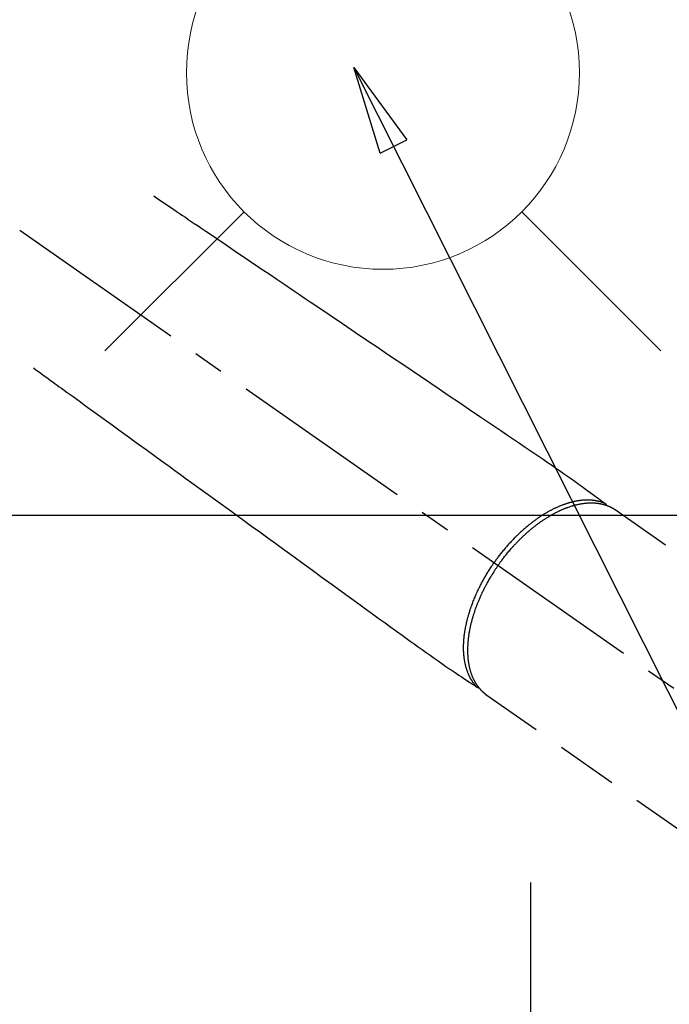
# Model space of a CAD drawing. Extents: x 0 to 26473, y -11045 to -2175.
# Drawn here: x 16937 to 17070, y -3912 to -3712 of the extents above; entities that cross this region are included whole.
import ezdxf

# ---------------------------------------------------------------- set-up
doc = ezdxf.new("R2010")
doc.units = 0
doc.header["$LTSCALE"] = 50
doc.header["$MEASUREMENT"] = 0
for name, pattern in [('CENTER', [2, 1.25, -0.25, 0.25, -0.25]), ('CENTER2', [1.125, 0.75, -0.125, 0.125, -0.125]), ('HIDDEN', [0.375, 0.25, -0.125])]:
    doc.linetypes.add(name, pattern=pattern)
doc.layers.get('0').update_dxf_attribs({"linetype": 'CONTINUOUS'})
doc.layers.add('150-機器', color=8, linetype='CONTINUOUS')
doc.layers.add('160-文字', color=254, linetype='CONTINUOUS')
doc.styles.add('KH001', font='txt')
doc.dimstyles.new('KH1xx030', dxfattribs={"dimscale": 30, "dimtxt": 2, "dimasz": 0.6, "dimexe": 0.3, "dimexo": 1.2, "dimgap": 0.5, "dimtad": 3, "dimdec": 1, "dimdsep": 46, "dimlunit": 6, "dimtxsty": 'KH001', "dimblk": 'DOT', "dimcen": 1, "dimdle": 1, "dimclrd": 256, "dimclre": 256, "dimclrt": 256, "dimadec": 0, "dimazin": 0, "dimtfac": 1, "dimtdec": 1, "dimtix": 1, "dimtmove": 2, "dimatfit": 3, "dimldrblk": 'CLOSEDBLANK', "dimfxl": 1, "dimtolj": 1, "dimtzin": 0, "dimlwd": -1, "dimlwe": -1, "dimarcsym": 0})

# ---------------------------------------------------------------- blocks, each defined once
blk = doc.blocks.new('F402_H')
at = {"layer": '150-機器', "color": 13, "linetype": 'CENTER2'}
blk.add_line((0, 0), (244.02, -170.86), dxfattribs=at)
at = {"layer": '150-機器', "color": 13, "linetype": 'HIDDEN'}
for p, q in [((167.27, -89.12), (227.62, -131.38)), ((141.06, -126.78), (140.96, -126.7)), ((140.96, -126.7), (201.3, -168.96))]:
    blk.add_line(p, q, dxfattribs=at)
for points in [[(73.36, -25.3), (73.88, -25.65), (74.39, -26), (74.9, -26.34), (75.41, -26.69), (75.92, -27.03), (76.43, -27.38), (76.94, -27.72), (77.45, -28.07), (77.89, -28.36), (78.32, -28.65), (78.75, -28.94), (79.18, -29.24), (79.78, -29.64), (80.39, -30.05), (80.99, -30.46), (81.6, -30.87), (82.37, -31.39), (83.14, -31.91), (83.92, -32.44), (84.69, -32.96), (86.38, -34.1), (88.06, -35.24), (89.75, -36.38), (91.44, -37.52), (92.39, -38.16), (93.34, -38.81), (94.29, -39.45), (95.24, -40.09), (96.83, -41.17), (98.43, -42.25), (100.02, -43.32), (101.61, -44.4), (102.8, -45.2), (103.98, -46), (105.17, -46.81), (106.36, -47.61), (109.05, -49.43), (111.74, -51.25), (114.43, -53.07), (117.13, -54.89), (118.8, -56.02), (120.47, -57.15), (122.14, -58.28), (123.82, -59.41), (125.72, -60.7), (127.63, -61.99), (129.53, -63.28), (131.44, -64.56), (133.5, -65.96), (135.56, -67.35), (137.63, -68.75), (139.69, -70.14), (141.11, -71.1), (142.54, -72.07), (143.96, -73.03), (145.38, -73.99), (146.57, -74.8), (147.76, -75.6), (148.95, -76.41), (150.15, -77.21), (150.98, -77.77), (151.8, -78.32), (152.63, -78.88), (153.45, -79.45), (154.27, -80.01), (155.09, -80.59), (155.9, -81.16), (156.72, -81.73), (157.53, -82.29), (158.34, -82.85), (159.15, -83.42), (159.95, -83.99), (160.16, -84.15), (160.37, -84.3), (160.58, -84.46), (160.79, -84.61), (161.25, -84.95), (161.7, -85.28), (162.16, -85.62), (162.62, -85.95), (162.9, -86.17), (163.19, -86.38), (163.48, -86.59), (163.77, -86.8), (163.95, -86.93), (164.13, -87.07), (164.31, -87.2), (164.5, -87.34), (164.56, -87.38), (164.62, -87.43), (164.69, -87.48), (164.75, -87.53), (164.83, -87.58), (164.9, -87.63), (164.97, -87.69), (165.05, -87.74), (165.08, -87.77), (165.12, -87.8), (165.16, -87.82), (165.2, -87.85), (165.21, -87.86), (165.23, -87.88), (165.25, -87.89), (165.26, -87.9), (165.28, -87.91), (165.29, -87.92), (165.3, -87.93), (165.31, -87.94), (165.32, -87.95), (165.33, -87.95), (165.34, -87.96), (165.35, -87.97), (165.35, -87.98), (165.36, -87.99), (165.37, -88), (165.37, -88.01), (165.38, -88.02), (165.39, -88.03), (165.39, -88.04), (165.4, -88.05), (165.41, -88.06), (165.41, -88.07), (165.42, -88.08), (165.42, -88.09), (165.42, -88.1), (165.42, -88.1), (165.43, -88.11), (165.43, -88.12), (165.43, -88.13), (165.43, -88.14), (165.44, -88.15), (165.44, -88.16), (165.44, -88.16), (165.44, -88.16), (165.44, -88.17), (165.44, -88.17), (165.45, -88.18), (165.45, -88.19), (165.45, -88.21), (165.45, -88.22)], [(48.87, -60.28), (49.37, -60.65), (49.87, -61.01), (50.37, -61.37), (50.87, -61.74), (51.37, -62.1), (51.87, -62.46), (52.37, -62.82), (52.87, -63.18), (53.29, -63.49), (53.71, -63.79), (54.13, -64.1), (54.55, -64.4), (55.14, -64.83), (55.73, -65.26), (56.32, -65.69), (56.92, -66.12), (57.67, -66.66), (58.43, -67.21), (59.18, -67.76), (59.94, -68.31), (61.59, -69.5), (63.23, -70.7), (64.88, -71.89), (66.53, -73.09), (67.46, -73.76), (68.39, -74.44), (69.32, -75.11), (70.25, -75.79), (71.81, -76.91), (73.36, -78.04), (74.92, -79.17), (76.47, -80.3), (77.63, -81.14), (78.79, -81.98), (79.95, -82.82), (81.11, -83.66), (83.74, -85.57), (86.38, -87.48), (89.01, -89.38), (91.64, -91.29), (93.27, -92.48), (94.91, -93.66), (96.54, -94.84), (98.18, -96.03), (100.04, -97.38), (101.9, -98.73), (103.76, -100.08), (105.63, -101.43), (107.64, -102.89), (109.66, -104.35), (111.67, -105.81), (113.69, -107.27), (115.08, -108.28), (116.47, -109.29), (117.86, -110.3), (119.25, -111.31), (120.42, -112.15), (121.58, -113), (122.74, -113.84), (123.91, -114.68), (124.71, -115.27), (125.52, -115.86), (126.33, -116.45), (127.14, -117.03), (127.95, -117.6), (128.77, -118.17), (129.59, -118.74), (130.4, -119.31), (131.21, -119.88), (132.01, -120.45), (132.82, -121.02), (133.63, -121.57), (133.85, -121.72), (134.07, -121.86), (134.29, -122.01), (134.5, -122.15), (134.98, -122.47), (135.45, -122.78), (135.92, -123.1), (136.39, -123.41), (136.69, -123.61), (136.98, -123.81), (137.28, -124), (137.58, -124.2), (137.76, -124.33), (137.95, -124.45), (138.14, -124.58), (138.33, -124.71), (138.4, -124.75), (138.46, -124.79), (138.53, -124.84), (138.6, -124.88), (138.67, -124.93), (138.75, -124.98), (138.82, -125.03), (138.9, -125.08), (138.94, -125.11), (138.98, -125.14), (139.01, -125.16), (139.05, -125.19), (139.07, -125.2), (139.09, -125.21), (139.11, -125.22), (139.12, -125.23), (139.14, -125.24), (139.15, -125.25), (139.16, -125.26), (139.18, -125.27), (139.19, -125.27), (139.2, -125.28), (139.21, -125.28), (139.22, -125.29), (139.23, -125.29), (139.24, -125.29), (139.25, -125.3), (139.26, -125.3), (139.27, -125.3), (139.28, -125.31), (139.3, -125.31), (139.31, -125.31), (139.32, -125.31), (139.33, -125.31), (139.34, -125.31), (139.36, -125.32), (139.36, -125.32), (139.37, -125.32), (139.38, -125.32), (139.38, -125.31), (139.39, -125.31), (139.41, -125.31), (139.42, -125.31), (139.43, -125.31), (139.43, -125.31), (139.43, -125.31), (139.43, -125.31), (139.44, -125.31), (139.45, -125.31), (139.46, -125.31), (139.48, -125.3), (139.49, -125.3)], [(165.25, -87.89), (165.19, -87.87), (165.14, -87.84), (165.08, -87.82), (165.03, -87.8), (164.97, -87.78), (164.92, -87.75), (164.86, -87.73), (164.8, -87.71), (164.78, -87.7), (164.75, -87.69), (164.72, -87.68), (164.69, -87.67), (164.63, -87.65), (164.57, -87.63), (164.52, -87.61), (164.46, -87.59), (164.33, -87.55), (164.2, -87.52), (164.08, -87.48), (163.95, -87.45), (163.85, -87.42), (163.74, -87.4), (163.64, -87.38), (163.54, -87.36), (163.47, -87.34), (163.4, -87.33), (163.33, -87.32), (163.25, -87.3), (163.16, -87.29), (163.06, -87.28), (162.97, -87.26), (162.88, -87.25), (162.8, -87.24), (162.73, -87.23), (162.65, -87.22), (162.58, -87.22), (162.49, -87.21), (162.4, -87.2), (162.32, -87.2), (162.23, -87.19), (162.13, -87.19), (162.03, -87.18), (161.93, -87.18), (161.84, -87.18), (161.75, -87.17), (161.66, -87.17), (161.57, -87.17), (161.48, -87.17), (161.37, -87.18), (161.25, -87.18), (161.14, -87.18), (161.03, -87.19), (160.93, -87.19), (160.84, -87.2), (160.75, -87.2), (160.66, -87.21), (160.53, -87.22), (160.4, -87.24), (160.28, -87.25), (160.15, -87.26), (160.03, -87.28), (159.91, -87.3), (159.79, -87.31), (159.68, -87.33), (159.56, -87.35), (159.44, -87.37), (159.32, -87.39), (159.2, -87.42), (159.06, -87.45), (158.91, -87.48), (158.77, -87.51), (158.62, -87.54), (158.54, -87.56), (158.45, -87.58), (158.37, -87.61), (158.28, -87.63), (158.17, -87.66), (158.06, -87.69), (157.95, -87.72), (157.84, -87.75), (157.73, -87.78), (157.62, -87.82), (157.51, -87.85), (157.4, -87.89), (157.31, -87.91), (157.22, -87.94), (157.13, -87.97), (157.05, -88), (156.93, -88.04), (156.82, -88.08), (156.71, -88.12), (156.6, -88.16), (156.47, -88.21), (156.35, -88.26), (156.22, -88.31), (156.1, -88.36), (155.96, -88.42), (155.82, -88.48), (155.68, -88.54), (155.54, -88.6), (155.4, -88.66), (155.26, -88.72), (155.12, -88.79), (154.98, -88.85), (154.86, -88.91), (154.73, -88.98), (154.6, -89.04), (154.48, -89.1), (154.37, -89.15), (154.27, -89.21), (154.17, -89.26), (154.07, -89.31), (153.94, -89.38), (153.81, -89.45), (153.69, -89.52), (153.56, -89.59), (153.42, -89.67), (153.28, -89.76), (153.14, -89.84), (153, -89.92), (152.88, -89.99), (152.77, -90.06), (152.65, -90.13), (152.54, -90.2), (152.41, -90.28), (152.28, -90.36), (152.16, -90.45), (152.03, -90.53), (151.89, -90.62), (151.75, -90.72), (151.61, -90.81), (151.47, -90.91), (151.36, -90.99), (151.24, -91.07), (151.13, -91.15), (151.02, -91.23), (150.92, -91.3), (150.82, -91.38), (150.72, -91.45), (150.61, -91.52), (150.53, -91.59), (150.44, -91.66), (150.35, -91.72), (150.26, -91.79), (150.15, -91.88), (150.04, -91.97), (149.93, -92.05), (149.81, -92.14), (149.71, -92.22), (149.61, -92.31), (149.51, -92.39), (149.41, -92.47), (149.25, -92.6), (149.1, -92.73), (148.94, -92.86), (148.79, -93), (148.59, -93.17), (148.39, -93.35), (148.2, -93.53), (148, -93.71), (147.88, -93.82), (147.76, -93.93), (147.64, -94.04), (147.52, -94.15), (147.42, -94.26), (147.31, -94.36), (147.2, -94.47), (147.09, -94.57), (146.95, -94.72), (146.8, -94.87), (146.65, -95.02), (146.5, -95.17), (146.38, -95.3), (146.25, -95.43), (146.13, -95.57), (146, -95.7), (145.86, -95.86), (145.71, -96.02), (145.57, -96.17), (145.43, -96.33), (145.29, -96.49), (145.15, -96.66), (145.01, -96.82), (144.87, -96.98), (144.72, -97.16), (144.57, -97.33), (144.42, -97.51), (144.28, -97.69), (144.14, -97.86), (144.01, -98.03), (143.88, -98.2), (143.74, -98.37), (143.61, -98.54), (143.48, -98.71), (143.35, -98.89), (143.22, -99.06), (143.11, -99.21), (143, -99.36), (142.89, -99.51), (142.79, -99.66), (142.75, -99.72), (142.71, -99.77), (142.67, -99.82), (142.64, -99.88)], [(143.44, -100.44), (143.51, -100.34), (143.58, -100.25), (143.64, -100.15), (143.71, -100.05), (143.8, -99.94), (143.88, -99.82), (143.97, -99.7), (144.05, -99.59), (144.11, -99.51), (144.16, -99.44), (144.21, -99.37), (144.27, -99.3), (144.39, -99.14), (144.51, -98.98), (144.63, -98.83), (144.75, -98.67), (144.83, -98.57), (144.91, -98.47), (144.99, -98.37), (145.07, -98.28), (145.21, -98.1), (145.35, -97.93), (145.5, -97.75), (145.64, -97.58), (145.8, -97.4), (145.95, -97.21), (146.11, -97.03), (146.27, -96.85), (146.37, -96.75), (146.46, -96.64), (146.56, -96.54), (146.65, -96.43), (146.77, -96.3), (146.89, -96.17), (147.01, -96.04), (147.14, -95.91), (147.26, -95.79), (147.38, -95.66), (147.5, -95.53), (147.63, -95.41), (147.71, -95.32), (147.8, -95.23), (147.89, -95.15), (147.97, -95.06), (148.11, -94.93), (148.25, -94.79), (148.39, -94.66), (148.53, -94.53), (148.65, -94.41), (148.78, -94.29), (148.91, -94.17), (149.03, -94.06), (149.14, -93.96), (149.24, -93.87), (149.34, -93.78), (149.44, -93.69), (149.55, -93.6), (149.65, -93.51), (149.75, -93.42), (149.86, -93.33), (149.99, -93.22), (150.12, -93.12), (150.25, -93.01), (150.38, -92.9), (150.48, -92.82), (150.59, -92.73), (150.69, -92.65), (150.8, -92.57), (150.87, -92.5), (150.95, -92.44), (151.03, -92.38), (151.11, -92.32), (151.23, -92.23), (151.35, -92.14), (151.47, -92.05), (151.59, -91.96), (151.67, -91.9), (151.75, -91.85), (151.83, -91.79), (151.91, -91.73), (152.02, -91.65), (152.14, -91.56), (152.26, -91.48), (152.38, -91.4), (152.44, -91.36), (152.49, -91.32), (152.54, -91.29), (152.6, -91.25), (152.7, -91.18), (152.81, -91.11), (152.92, -91.04), (153.02, -90.97), (153.12, -90.91), (153.21, -90.85), (153.31, -90.79), (153.4, -90.73), (153.59, -90.62), (153.77, -90.5), (153.96, -90.39), (154.15, -90.28), (154.3, -90.2), (154.44, -90.11), (154.59, -90.03), (154.74, -89.95), (154.85, -89.89), (154.95, -89.84), (155.06, -89.78), (155.17, -89.72), (155.29, -89.66), (155.41, -89.6), (155.53, -89.54), (155.65, -89.48), (155.75, -89.43), (155.86, -89.38), (155.97, -89.33), (156.08, -89.28), (156.19, -89.23), (156.31, -89.17), (156.43, -89.12), (156.55, -89.07), (156.66, -89.02), (156.77, -88.98), (156.87, -88.94), (156.98, -88.89), (157.1, -88.85), (157.21, -88.8), (157.33, -88.75), (157.45, -88.71), (157.53, -88.68), (157.61, -88.65), (157.69, -88.62), (157.77, -88.6), (157.94, -88.54), (158.11, -88.48), (158.28, -88.43), (158.45, -88.37), (158.54, -88.35), (158.63, -88.32), (158.72, -88.29), (158.81, -88.27), (158.92, -88.24), (159.04, -88.2), (159.15, -88.17), (159.27, -88.15), (159.4, -88.11), (159.52, -88.08), (159.65, -88.06), (159.78, -88.03), (159.84, -88.01), (159.91, -88), (159.97, -87.99), (160.03, -87.98), (160.17, -87.95), (160.31, -87.93), (160.45, -87.9), (160.58, -87.88), (160.69, -87.86), (160.81, -87.85), (160.92, -87.83), (161.03, -87.82), (161.15, -87.81), (161.27, -87.79), (161.39, -87.78), (161.52, -87.77), (161.61, -87.76), (161.71, -87.76), (161.8, -87.75), (161.9, -87.75), (162.01, -87.74), (162.11, -87.74), (162.22, -87.74), (162.33, -87.74), (162.47, -87.74), (162.61, -87.74), (162.75, -87.74), (162.89, -87.75), (163.01, -87.75), (163.14, -87.76), (163.26, -87.77), (163.39, -87.78), (163.48, -87.79), (163.57, -87.8), (163.66, -87.81), (163.75, -87.82), (163.8, -87.83), (163.86, -87.84), (163.91, -87.85), (163.97, -87.85), (164.01, -87.86), (164.06, -87.87), (164.1, -87.88), (164.14, -87.88), (164.21, -87.89), (164.27, -87.91), (164.34, -87.92), (164.4, -87.93), (164.44, -87.94), (164.49, -87.95), (164.53, -87.96), (164.57, -87.97), (164.66, -87.99), (164.74, -88.01), (164.83, -88.03), (164.91, -88.05), (164.96, -88.07), (165, -88.08), (165.05, -88.09), (165.1, -88.11), (165.14, -88.12), (165.19, -88.13), (165.23, -88.15), (165.28, -88.16), (165.31, -88.17), (165.33, -88.18), (165.36, -88.19), (165.38, -88.2), (165.4, -88.2), (165.42, -88.21), (165.43, -88.21), (165.45, -88.22), (165.49, -88.23), (165.53, -88.25), (165.56, -88.26), (165.6, -88.27), (165.62, -88.28), (165.63, -88.28), (165.65, -88.29), (165.66, -88.3), (165.68, -88.3), (165.7, -88.31), (165.72, -88.32), (165.74, -88.33), (165.77, -88.34), (165.79, -88.34), (165.81, -88.35), (165.84, -88.36), (165.86, -88.37), (165.88, -88.38), (165.9, -88.39), (165.92, -88.4), (165.95, -88.41), (165.98, -88.42), (166, -88.43), (166.03, -88.45), (166.06, -88.46), (166.09, -88.47), (166.12, -88.48), (166.15, -88.5), (166.18, -88.51), (166.21, -88.52), (166.23, -88.54), (166.26, -88.55), (166.28, -88.56), (166.3, -88.57), (166.32, -88.58), (166.34, -88.58), (166.37, -88.6), (166.39, -88.61), (166.42, -88.63), (166.45, -88.64), (166.48, -88.65), (166.51, -88.67), (166.53, -88.68), (166.56, -88.7), (166.58, -88.71), (166.6, -88.72), (166.62, -88.73), (166.63, -88.74), (166.67, -88.76), (166.71, -88.78), (166.74, -88.8), (166.78, -88.82), (166.81, -88.83), (166.83, -88.85), (166.86, -88.86), (166.89, -88.88), (166.91, -88.9), (166.94, -88.91), (166.97, -88.93), (166.99, -88.94), (167.02, -88.96), (167.05, -88.98), (167.07, -88.99), (167.1, -89.01), (167.13, -89.03), (167.15, -89.04), (167.18, -89.06), (167.2, -89.08), (167.22, -89.09), (167.24, -89.1), (167.26, -89.11), (167.27, -89.12)], [(139.11, -125.22), (139.07, -125.18), (139.03, -125.14), (138.99, -125.09), (138.95, -125.05), (138.91, -125), (138.87, -124.96), (138.83, -124.91), (138.79, -124.87), (138.77, -124.84), (138.75, -124.82), (138.73, -124.8), (138.71, -124.77), (138.67, -124.73), (138.63, -124.68), (138.6, -124.63), (138.56, -124.58), (138.48, -124.48), (138.4, -124.37), (138.32, -124.26), (138.25, -124.15), (138.19, -124.06), (138.13, -123.98), (138.08, -123.89), (138.02, -123.8), (137.99, -123.74), (137.95, -123.68), (137.91, -123.61), (137.88, -123.55), (137.83, -123.46), (137.78, -123.38), (137.74, -123.3), (137.69, -123.21), (137.66, -123.15), (137.63, -123.08), (137.59, -123.01), (137.56, -122.94), (137.52, -122.86), (137.49, -122.78), (137.45, -122.71), (137.42, -122.63), (137.38, -122.53), (137.34, -122.44), (137.3, -122.35), (137.27, -122.26), (137.24, -122.18), (137.21, -122.09), (137.18, -122.01), (137.15, -121.93), (137.11, -121.82), (137.07, -121.71), (137.04, -121.6), (137, -121.49), (136.98, -121.41), (136.95, -121.32), (136.93, -121.23), (136.9, -121.14), (136.87, -121.02), (136.84, -120.89), (136.81, -120.77), (136.78, -120.64), (136.75, -120.53), (136.72, -120.41), (136.7, -120.3), (136.68, -120.18), (136.66, -120.06), (136.63, -119.94), (136.61, -119.82), (136.59, -119.7), (136.57, -119.56), (136.55, -119.41), (136.53, -119.26), (136.52, -119.11), (136.51, -119.03), (136.5, -118.94), (136.49, -118.85), (136.48, -118.77), (136.47, -118.65), (136.46, -118.54), (136.45, -118.42), (136.44, -118.31), (136.44, -118.19), (136.43, -118.08), (136.42, -117.96), (136.42, -117.84), (136.42, -117.75), (136.41, -117.66), (136.41, -117.57), (136.41, -117.48), (136.41, -117.36), (136.41, -117.24), (136.41, -117.12), (136.41, -117), (136.41, -116.87), (136.41, -116.73), (136.42, -116.6), (136.42, -116.46), (136.43, -116.31), (136.43, -116.16), (136.44, -116.01), (136.45, -115.86), (136.46, -115.71), (136.47, -115.55), (136.49, -115.4), (136.5, -115.25), (136.52, -115.11), (136.53, -114.97), (136.55, -114.83), (136.56, -114.68), (136.58, -114.57), (136.59, -114.46), (136.61, -114.34), (136.62, -114.23), (136.64, -114.09), (136.67, -113.94), (136.69, -113.8), (136.71, -113.65), (136.74, -113.49), (136.77, -113.34), (136.8, -113.18), (136.83, -113.02), (136.85, -112.88), (136.88, -112.75), (136.91, -112.62), (136.93, -112.49), (136.97, -112.34), (137, -112.19), (137.03, -112.05), (137.07, -111.9), (137.11, -111.74), (137.15, -111.57), (137.19, -111.41), (137.23, -111.25), (137.27, -111.11), (137.3, -110.98), (137.34, -110.84), (137.38, -110.71), (137.41, -110.59), (137.45, -110.47), (137.48, -110.35), (137.52, -110.23), (137.55, -110.12), (137.58, -110.02), (137.61, -109.91), (137.65, -109.81), (137.69, -109.67), (137.74, -109.54), (137.78, -109.4), (137.83, -109.26), (137.87, -109.14), (137.91, -109.02), (137.95, -108.9), (138, -108.77), (138.06, -108.58), (138.13, -108.39), (138.21, -108.2), (138.28, -108.01), (138.37, -107.76), (138.47, -107.52), (138.57, -107.27), (138.67, -107.03), (138.74, -106.87), (138.8, -106.72), (138.87, -106.57), (138.93, -106.42), (138.99, -106.29), (139.05, -106.15), (139.11, -106.01), (139.18, -105.88), (139.27, -105.69), (139.36, -105.5), (139.45, -105.31), (139.54, -105.12), (139.62, -104.95), (139.7, -104.79), (139.78, -104.63), (139.87, -104.47), (139.96, -104.28), (140.06, -104.09), (140.16, -103.9), (140.26, -103.71), (140.37, -103.52), (140.47, -103.34), (140.57, -103.15), (140.68, -102.96), (140.79, -102.76), (140.91, -102.56), (141.03, -102.36), (141.15, -102.17), (141.26, -101.98), (141.37, -101.8), (141.49, -101.61), (141.6, -101.43), (141.72, -101.25), (141.83, -101.07), (141.95, -100.88), (142.07, -100.7), (142.18, -100.55), (142.28, -100.4), (142.38, -100.24), (142.49, -100.09), (142.53, -100.04), (142.56, -99.98), (142.6, -99.93), (142.64, -99.88)], [(143.44, -100.44), (143.37, -100.53), (143.31, -100.63), (143.24, -100.73), (143.17, -100.82), (143.09, -100.94), (143.01, -101.06), (142.93, -101.18), (142.85, -101.3), (142.8, -101.38), (142.75, -101.45), (142.7, -101.53), (142.65, -101.61), (142.55, -101.77), (142.44, -101.94), (142.33, -102.11), (142.23, -102.28), (142.16, -102.38), (142.1, -102.49), (142.03, -102.6), (141.96, -102.71), (141.85, -102.9), (141.73, -103.09), (141.62, -103.29), (141.51, -103.49), (141.39, -103.69), (141.27, -103.9), (141.16, -104.11), (141.04, -104.32), (140.97, -104.45), (140.91, -104.57), (140.84, -104.7), (140.77, -104.83), (140.69, -104.98), (140.61, -105.14), (140.53, -105.3), (140.45, -105.46), (140.37, -105.62), (140.3, -105.78), (140.22, -105.93), (140.14, -106.09), (140.09, -106.2), (140.04, -106.32), (139.99, -106.43), (139.94, -106.54), (139.86, -106.71), (139.78, -106.89), (139.7, -107.06), (139.63, -107.24), (139.56, -107.4), (139.49, -107.56), (139.42, -107.72), (139.36, -107.88), (139.31, -108), (139.25, -108.13), (139.2, -108.26), (139.15, -108.39), (139.1, -108.51), (139.05, -108.64), (139.01, -108.77), (138.96, -108.9), (138.9, -109.06), (138.84, -109.21), (138.79, -109.37), (138.73, -109.53), (138.69, -109.66), (138.64, -109.79), (138.6, -109.92), (138.56, -110.04), (138.53, -110.14), (138.5, -110.23), (138.47, -110.33), (138.44, -110.42), (138.39, -110.57), (138.35, -110.71), (138.3, -110.85), (138.26, -110.99), (138.24, -111.09), (138.21, -111.18), (138.18, -111.28), (138.16, -111.37), (138.12, -111.51), (138.08, -111.65), (138.04, -111.79), (138, -111.94), (137.99, -112), (137.97, -112.06), (137.95, -112.12), (137.94, -112.18), (137.91, -112.31), (137.88, -112.43), (137.85, -112.56), (137.82, -112.68), (137.8, -112.79), (137.77, -112.9), (137.75, -113.01), (137.72, -113.12), (137.68, -113.33), (137.64, -113.55), (137.6, -113.76), (137.56, -113.98), (137.53, -114.14), (137.5, -114.31), (137.47, -114.48), (137.45, -114.64), (137.43, -114.76), (137.41, -114.88), (137.4, -115), (137.38, -115.12), (137.37, -115.26), (137.35, -115.39), (137.34, -115.52), (137.32, -115.66), (137.31, -115.77), (137.3, -115.89), (137.29, -116.01), (137.28, -116.13), (137.27, -116.26), (137.26, -116.39), (137.25, -116.52), (137.24, -116.65), (137.24, -116.76), (137.23, -116.88), (137.23, -116.99), (137.22, -117.11), (137.22, -117.23), (137.22, -117.36), (137.21, -117.49), (137.21, -117.62), (137.21, -117.7), (137.21, -117.78), (137.21, -117.87), (137.21, -117.95), (137.22, -118.13), (137.22, -118.31), (137.23, -118.49), (137.24, -118.66), (137.24, -118.76), (137.25, -118.85), (137.25, -118.95), (137.26, -119.04), (137.27, -119.16), (137.28, -119.28), (137.29, -119.4), (137.3, -119.52), (137.32, -119.65), (137.33, -119.78), (137.35, -119.91), (137.37, -120.04), (137.38, -120.1), (137.39, -120.16), (137.4, -120.23), (137.41, -120.29), (137.43, -120.43), (137.45, -120.57), (137.48, -120.7), (137.5, -120.84), (137.53, -120.95), (137.55, -121.06), (137.57, -121.17), (137.6, -121.28), (137.63, -121.4), (137.66, -121.52), (137.69, -121.64), (137.72, -121.76), (137.75, -121.85), (137.77, -121.94), (137.8, -122.03), (137.83, -122.13), (137.86, -122.23), (137.9, -122.33), (137.93, -122.43), (137.96, -122.53), (138.01, -122.66), (138.06, -122.79), (138.11, -122.92), (138.17, -123.05), (138.21, -123.17), (138.27, -123.28), (138.32, -123.4), (138.37, -123.51), (138.41, -123.59), (138.45, -123.67), (138.49, -123.75), (138.53, -123.83), (138.56, -123.88), (138.58, -123.93), (138.61, -123.98), (138.64, -124.03), (138.66, -124.07), (138.68, -124.11), (138.7, -124.15), (138.72, -124.19), (138.76, -124.24), (138.79, -124.3), (138.82, -124.36), (138.86, -124.41), (138.88, -124.45), (138.9, -124.49), (138.93, -124.52), (138.95, -124.56), (139, -124.63), (139.05, -124.71), (139.1, -124.78), (139.15, -124.85), (139.17, -124.89), (139.2, -124.93), (139.23, -124.97), (139.26, -125.01), (139.29, -125.04), (139.32, -125.08), (139.35, -125.12), (139.38, -125.16), (139.39, -125.18), (139.41, -125.2), (139.42, -125.22), (139.44, -125.24), (139.45, -125.26), (139.46, -125.27), (139.48, -125.29), (139.49, -125.3), (139.51, -125.33), (139.54, -125.36), (139.56, -125.39), (139.59, -125.42), (139.6, -125.44), (139.61, -125.45), (139.62, -125.46), (139.63, -125.47), (139.64, -125.49), (139.66, -125.5), (139.67, -125.52), (139.69, -125.54), (139.7, -125.56), (139.72, -125.58), (139.74, -125.6), (139.76, -125.62), (139.77, -125.63), (139.78, -125.65), (139.8, -125.66), (139.81, -125.68), (139.83, -125.7), (139.86, -125.72), (139.88, -125.75), (139.9, -125.77), (139.92, -125.79), (139.94, -125.82), (139.96, -125.84), (139.99, -125.86), (140.01, -125.88), (140.03, -125.91), (140.05, -125.93), (140.07, -125.95), (140.09, -125.96), (140.1, -125.98), (140.12, -125.99), (140.13, -126.01), (140.16, -126.03), (140.18, -126.05), (140.2, -126.07), (140.22, -126.09), (140.25, -126.12), (140.27, -126.14), (140.29, -126.16), (140.32, -126.18), (140.33, -126.19), (140.35, -126.21), (140.36, -126.22), (140.38, -126.24), (140.41, -126.26), (140.44, -126.29), (140.47, -126.32), (140.5, -126.34), (140.53, -126.36), (140.55, -126.38), (140.57, -126.4), (140.6, -126.42), (140.62, -126.44), (140.65, -126.46), (140.67, -126.48), (140.69, -126.5), (140.72, -126.52), (140.74, -126.54), (140.77, -126.56), (140.79, -126.58), (140.82, -126.6), (140.84, -126.62), (140.87, -126.64), (140.89, -126.65), (140.91, -126.67), (140.93, -126.68), (140.94, -126.69), (140.96, -126.7)]]:
    blk.add_lwpolyline(points, dxfattribs=at)
blk = doc.blocks.new('給水')
at = {"layer": '160-文字', "color": 4, "linetype": 'Continuous', "lineweight": 20}
for p, q in [((-56.57, 56.57), (-28.28, 28.28)), ((28.28, 28.28), (56.57, 56.57)), ((-56.57, -56.57), (-28.28, -28.28)), ((28.28, -28.28), (56.57, -56.57))]:
    blk.add_line(p, q, dxfattribs=at)
blk.add_circle((0, 0), 40, dxfattribs=at)
blk = doc.blocks.new('_ClosedBlank')
at = {"color": 0, "linetype": 'ByBlock', "lineweight": -2}
for p, q in [((-1, 0.167), (0, 0)), ((-1, 0.167), (-1, -0.167)), ((0, 0), (-1, -0.167))]:
    blk.add_line(p, q, dxfattribs=at)
blk = doc.blocks.new('_Dot')
at = {"color": 0, "linetype": 'ByBlock', "lineweight": -2}
blk.add_line((-0.5, 0), (-1, 0), dxfattribs=at)
at = {"color": 0, "linetype": 'ByBlock', "const_width": 0.5}
blk.add_lwpolyline([(-0.25, 0, 1), (0.25, 0, 1)], format="xyb", close=True, dxfattribs=at)

msp = doc.modelspace()

# ---------------------------------------------------------------- linework, layer by layer
at = {"layer": '150-機器', "color": 161, "linetype": 'CENTER'}
msp.add_line((17041.38, -3887.36), (17041.38, -4137.81), dxfattribs=at)
at = {"layer": '150-機器', "color": 2, "linetype": 'Continuous'}
msp.add_lwpolyline([(16601.37, -3812.58), (17181.37, -3812.58, -0.414214), (17191.37, -3822.58), (17191.37, -4202.58, -0.414214), (17181.37, -4212.58), (16601.37, -4212.58, -0.414214), (16591.37, -4202.58), (16591.37, -3822.58, -0.414214)], format="xyb", close=True, dxfattribs=at)

# ---------------------------------------------------------------- block references
at = {"layer": '150-機器'}
msp.add_blockref('F402_H', (16891.37, -3722.37), dxfattribs=at)
at = {"layer": '160-文字'}
msp.add_blockref('給水', (17011.37, -3722.58), dxfattribs=at)

# ---------------------------------------------------------------- leaders
at = {"layer": '160-文字', "annotation_type": 0, "has_hookline": 1, "hookline_direction": 0, "text_width": 1398.58}
msp.add_leader([(16765.42, -3714.12), (17551.4, -4806.17), (17569.4, -4806.17)], dimstyle='KH1xx030', override={"dimgap": 0.5, "dimtad": 1}, dxfattribs=at)
at = {"layer": '160-文字'}
msp.add_leader([(17005.42, -3721.5), (17551.4, -4806.17)], dimstyle='KH1xx030', override={"dimgap": 0.5, "dimtad": 1}, dxfattribs=at)

doc.saveas('drawing.dxf')
